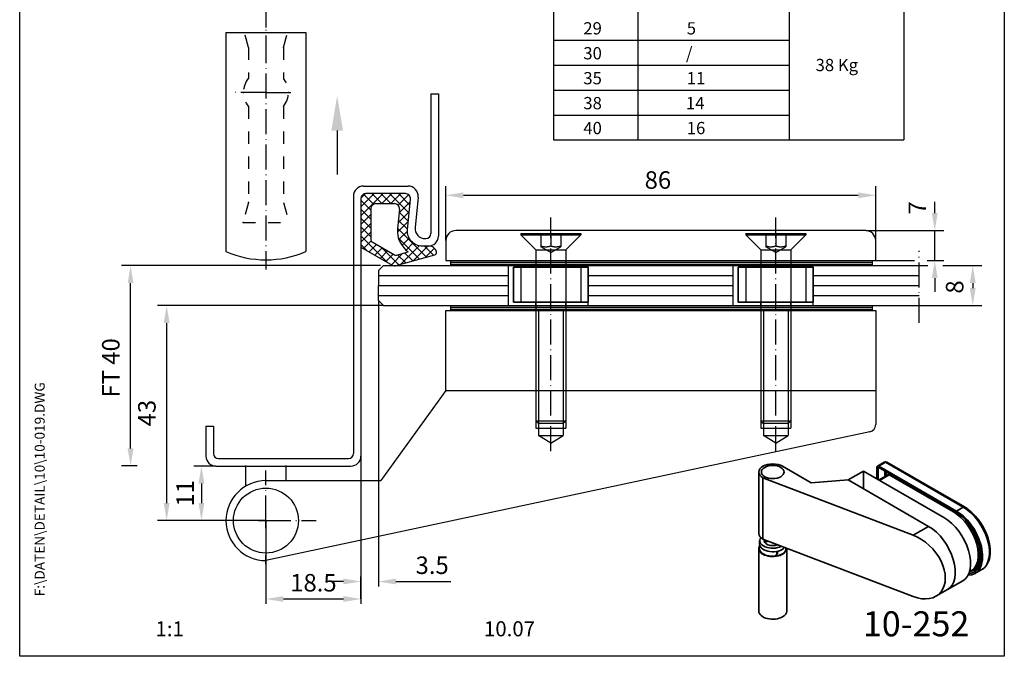
# Model space of a CAD drawing. Extents: x 0 to 197, y 0 to 285.
# Drawn here: x 0 to 197, y 0 to 127 of the extents above; entities that cross this region are included whole.
import ezdxf
from ezdxf.enums import TextEntityAlignment as Align

# ---------------------------------------------------------------- set-up
doc = ezdxf.new("R2010")
doc.units = 0
doc.header["$LTSCALE"] = 25
for name, pattern in [('AM_DIN_F_W050', [6.25, 4.75, -1.5]), ('MITTELLINIE-K', [0.28, 0.2, -0.04, 0, -0.04]), ('VERDECKT', [0.2, 0.1, -0.1])]:
    doc.linetypes.add(name, pattern=pattern)
doc.layers.get('0').update_dxf_attribs({"linetype": 'CONTINUOUS'})
doc.layers.get('DEFPOINTS').update_dxf_attribs({"linetype": 'CONTINUOUS'})
for name, color, linetype, lineweight in [('AM_4', 3, 'CONTINUOUS', 25), ('AM_HID', 7, 'AM_DIN_F_W050', 25), ('AM_VIS', 2, 'CONTINUOUS', 35)]:
    doc.layers.add(name, color=color, linetype=linetype, lineweight=lineweight)
for name, color, linetype in [('Detail-Rahmen', 7, 'CONTINUOUS'), ('Deutsch', 4, 'CONTINUOUS'), ('Dick', 2, 'CONTINUOUS'), ('Duenn', 7, 'CONTINUOUS'), ('Mittellinie-K', 7, 'MITTELLINIE-K'), ('Schriftfeld', 7, 'CONTINUOUS'), ('Verdeckt', 7, 'VERDECKT')]:
    doc.layers.add(name, color=color, linetype=linetype)
doc.styles.add('ISO8', font='iso8')
doc.dimstyles.new('DORMA', dxfattribs={"dimtxt": 3.5, "dimasz": 3.5, "dimexe": 1, "dimexo": 0, "dimgap": 1.5, "dimtad": 1, "dimdec": 8, "dimdsep": 46, "dimtxsty": 'ISO8', "dimcen": 0.1, "dimclrt": 256, "dimadec": 0, "dimazin": 0, "dimtfac": 1, "dimtdec": 8, "dimtofl": 0, "dimtmove": 0, "dimatfit": 3, "dimfxl": 0, "dimtolj": 1, "dimarcsym": 0})
doc.dimstyles.get("Standard").update_dxf_attribs({"dimtxt": 0.18, "dimasz": 0.18, "dimexe": 0.18, "dimexo": 0.0625, "dimgap": 0.09, "dimtad": 0, "dimtih": 1, "dimtoh": 1, "dimdec": 4, "dimzin": 0, "dimdsep": 46, "dimtxsty": 'Standard', "dimcen": 0.09, "dimadec": 0, "dimazin": 0, "dimtfac": 1, "dimtdec": 4, "dimtofl": 0, "dimtmove": 0, "dimatfit": 3, "dimfxl": 0, "dimtolj": 1, "dimtzin": 0, "dimarcsym": 0})

# ---------------------------------------------------------------- blocks, each defined once
blk = doc.blocks.new('*D7')
at = {"layer": 'DEFPOINTS', "color": 0}
for p in [(71.77, 71.06), (68.27, 14.96), (68.27, 11.46)]:
    blk.add_point(p, dxfattribs=at)
at = {"layer": 'Duenn', "color": 0, "lineweight": -2}
for p, q in [((71.77, 71.06), (71.77, 13.96)), ((68.27, 11.46), (68.27, 15.96)), ((64.77, 14.96), (61.27, 14.96)), ((75.27, 14.96), (86.27, 14.96))]:
    blk.add_line(p, q, dxfattribs=at)
at = {"layer": 'Duenn', "color": 0}
for points in [[(64.77, 15.54), (64.77, 14.38), (68.27, 14.96)], [(75.27, 15.54), (75.27, 14.38), (71.77, 14.96)]]:
    blk.add_solid(points, dxfattribs=at)
at = {"layer": 'Duenn', "insert": (82.52, 18.21), "char_height": 3.5, "attachment_point": 5, "style": 'ISO8'}
blk.add_mtext('\\A1;3.5', dxfattribs=at)
blk = doc.blocks.new('*D8')
at = {"layer": 'DEFPOINTS', "color": 0}
for p in [(68.27, 40.14), (49.27, 27.14), (68.27, 11.46)]:
    blk.add_point(p, dxfattribs=at)
at = {"layer": 'Duenn', "color": 0, "lineweight": -2}
for p, q in [((68.27, 40.14), (68.27, 10.46)), ((49.27, 27.14), (49.27, 10.46)), ((52.77, 11.46), (64.77, 11.46))]:
    blk.add_line(p, q, dxfattribs=at)
at = {"layer": 'Duenn', "color": 0}
for points in [[(52.77, 12.04), (52.77, 10.88), (49.27, 11.46)], [(64.77, 12.04), (64.77, 10.88), (68.27, 11.46)]]:
    blk.add_solid(points, dxfattribs=at)
at = {"layer": 'Duenn', "insert": (58.77, 14.71), "char_height": 3.5, "attachment_point": 5, "style": 'ISO8'}
blk.add_mtext('\\A1;18.5', dxfattribs=at)
blk = doc.blocks.new('*D9')
at = {"layer": 'DEFPOINTS', "color": 0}
for p in [(39.27, 38.04), (36.36, 27.14), (49.27, 27.14)]:
    blk.add_point(p, dxfattribs=at)
at = {"layer": 'Duenn', "color": 0, "lineweight": -2}
for p, q in [((39.27, 38.04), (34.86, 38.04)), ((36.36, 34.54), (36.36, 30.64)), ((49.27, 27.14), (34.86, 27.14))]:
    blk.add_line(p, q, dxfattribs=at)
at = {"layer": 'Duenn', "color": 0}
for points in [[(35.78, 34.54), (36.95, 34.54), (36.36, 38.04)], [(35.78, 30.64), (36.95, 30.64), (36.36, 27.14)]]:
    blk.add_solid(points, dxfattribs=at)
at = {"layer": 'Duenn', "color": 0, "insert": (33.11, 32.59), "char_height": 3.5, "attachment_point": 5, "rotation": 90, "style": 'ISO8'}
blk.add_mtext('\\A1;11', dxfattribs=at)
blk = doc.blocks.new('PFEIL')
at = {"color": 2, "linetype": 'ByBlock'}
blk.add_line((7, 0), (15.79, 0), dxfattribs=at)
blk.add_solid([(7, -1.17), (7, 1.17), (0, 0)], dxfattribs=at)
blk = doc.blocks.new('*X0')
at = {"color": 0}
for p, q in [((62.47, 68.8), (146.82, 68.8)), ((62.47, 68.4), (146.82, 68.4))]:
    blk.add_line(p, q, dxfattribs=at)
blk = doc.blocks.new('*X1')
at = {"color": 0}
for p, q in [((62.47, 58.8), (146.82, 58.8)), ((62.47, 58.4), (146.82, 58.4))]:
    blk.add_line(p, q, dxfattribs=at)
blk = doc.blocks.new('detail_r')
at = {"layer": 'Detail-Rahmen'}
blk.add_lwpolyline([(0, 0), (0, 285), (197, 285), (197, 0)], close=True, dxfattribs=at)
at = {"layer": 'Deutsch', "style": 'ISO8'}
blk.add_attdef('ZEICHNUNGSNAME', text='', height=5, dxfattribs=at).set_placement((98, 271), align=Align.CENTER)
at = {"layer": 'Schriftfeld', "style": 'ISO8'}
for tag, p in [('ARTIKEL-NR', (182, 265)), ('MASSSTAB', (30, 4)), ('DATUM', (98, 4))]:
    blk.add_attdef(tag, text='', height=3, dxfattribs=at).set_placement(p, align=Align.CENTER)
for tag, p in [('QUELLPFAD', (8, 12)), ('ZIELPFAD', (5, 12))]:
    blk.add_attdef(tag, p, '', height=2, rotation=90, dxfattribs=at)
blk.add_attdef('ZEICHNUNGSNUMMER', text='', height=5, dxfattribs=at).set_placement((190, 4), align=Align.RIGHT)

msp = doc.modelspace()

# ---------------------------------------------------------------- linework, layer by layer
at = {"color": 0, "linetype": 'ByBlock'}
for p, q in [((85.26896402, 83.13515099), (85.26896402, 93.99452577)), ((171.26896402, 83.13515099), (171.26896402, 93.99452577)), ((88.76896402, 92.19452577), (167.76896402, 92.19452577)), ((183.08577227, 88.63515099), (183.08577227, 90.86232022)), ((169.36896402, 85.13515099), (184.88577227, 85.13515099)), ((171.36896402, 79.13515099), (179.05659568, 79.13515099)), ((181.59672874, 79.13515099), (184.88577227, 79.13515099)), ((72.16896402, 78.13515099), (20.38148123, 78.13515099)), ((180.03250363, 78.13515099), (181.70215471, 78.13515099)), ((184.71751823, 78.13515099), (192.48436045, 78.13515099)), ((183.08577227, 75.63515099), (183.08577227, 72.87301396)), ((22.18148123, 41.57713426), (22.18148123, 74.63515099)), ((190.68436045, 74.63515099), (190.68436045, 73.63515099)), ((72.66896402, 70.13515099), (27.60300874, 70.13515099)), ((180.03250363, 70.13515099), (192.48436045, 70.13515099)), ((29.40300874, 66.63515099), (29.40300874, 30.63515099)), ((23.49534316, 38.07713426), (20.38148123, 38.07713426)), ((35.91189726, 27.13515099), (27.60300874, 27.13515099)), ((41.16896402, 27.13515099), (34.0456453, 27.13515099))]:
    msp.add_line(p, q, dxfattribs=at)
at = {"color": 0}
for p, q in [((68.26896402, 88.09752158), (72.70659343, 92.53515099)), ((68.26896402, 89.86528854), (70.93882648, 92.53515099)), ((70.26896402, 89.19186459), (68.26896402, 91.19186459)), ((68.27430848, 91.63839994), (69.16571507, 92.52980654)), ((70.80670147, 90.4218941), (68.80670147, 92.4218941)), ((72.46121153, 90.53515099), (70.46121153, 92.53515099)), ((74.22897848, 90.53515099), (72.22897848, 92.53515099)), ((72.47436038, 90.53515099), (74.47436038, 92.53515099)), ((77.89746675, 88.63442967), (73.99674543, 92.53515099)), ((74.24212734, 90.53515099), (76.24212734, 92.53515099)), ((75.69660542, 90.22186212), (77.79215376, 92.31741046)), ((78.05118562, 90.24847776), (75.76451239, 92.53515099)), ((75.88962504, 88.64711479), (78.11015379, 90.86764354)), ((78.03916621, 92.02826412), (77.66231414, 92.40511619)), ((70.26896402, 87.42409764), (68.26896402, 89.42409764)), ((75.70354431, 86.6932671), (77.92407306, 88.91379585)), ((77.74374789, 87.02038159), (75.90939805, 88.85473142)), ((68.26896402, 86.32975463), (70.26896402, 88.32975463)), ((70.26896402, 85.65633069), (68.26896402, 87.65633069)), ((75.57397876, 84.79593461), (77.73799232, 86.95994817)), ((77.59002902, 85.4063335), (75.75567919, 87.24068333)), ((68.26896402, 84.56198768), (70.26896402, 86.56198768)), ((70.26896402, 83.88856373), (68.26896402, 85.88856373)), ((68.26896402, 82.79422072), (70.26896402, 84.79422072)), ((81.39867917, 79.8299164), (75.60196032, 85.62663525)), ((75.8700759, 83.32426479), (77.56827984, 85.02246873)), ((73.61895864, 78.77080216), (68.26896402, 84.12079678)), ((68.78928986, 81.54677961), (70.31832955, 83.0758193)), ((80.01341762, 79.44741099), (75.74562532, 83.71520329)), ((76.4759359, 82.16235784), (77.9266962, 83.61311813)), ((69.46169864, 81.16029521), (68.26896402, 82.35302983)), ((69.91184126, 80.90156406), (71.37670429, 82.36642709)), ((71.03439267, 80.25634851), (72.4992557, 81.72121154)), ((72.15694408, 79.61113297), (73.6218071, 81.075996)), ((75.85763297, 78.29989479), (72.35124082, 81.80628693)), ((76.26015247, 78.4110405), (79.94889351, 82.09978155)), ((77.3174834, 81.23613839), (78.73884002, 82.657495)), ((78.7022413, 79.08536238), (81.65202991, 82.03515099)), ((82.78394072, 80.2124218), (80.96121153, 82.03515099)), ((81.14433013, 79.75968426), (82.99377096, 81.60912509)), ((73.27949548, 78.96591742), (74.74435851, 80.43078045)), ((74.40204689, 78.32070187), (76.68436614, 80.60302113)), ((77.24289452, 78.68240019), (75.61700008, 80.30829463)), ((78.62815607, 79.06490559), (77.00226163, 80.69080003)), ((71.76896402, 76.13515099), (97.76896402, 76.13515099)), ((113.76896402, 76.13515099), (142.76896402, 76.13515099)), ((158.76896402, 76.13515099), (179.93250363, 76.13515099)), ((71.76896402, 74.13515099), (97.76896402, 74.13515099)), ((113.76896402, 74.13515099), (142.76896402, 74.13515099)), ((158.76896402, 74.13515099), (179.93250363, 74.13515099)), ((71.76896402, 72.13515099), (97.76896402, 72.13515099)), ((113.76896402, 72.13515099), (142.76896402, 72.13515099)), ((158.76896402, 72.13515099), (179.93250363, 72.13515099))]:
    msp.add_line(p, q, dxfattribs=at)
at = {"color": 0, "linetype": 'ByBlock'}
for points in [[(88.76896402, 92.77785911), (88.76896402, 91.61119244), (85.26896402, 92.19452577)], [(167.76896402, 92.77785911), (167.76896402, 91.61119244), (171.26896402, 92.19452577)], [(182.50243893, 88.63515099), (183.6691056, 88.63515099), (183.08577227, 85.13515099)], [(182.50243893, 75.63515099), (183.6691056, 75.63515099), (183.08577227, 79.13515099)], [(21.5981479, 74.63515099), (22.76481457, 74.63515099), (22.18148123, 78.13515099)], [(190.10102712, 74.63515099), (191.26769378, 74.63515099), (190.68436045, 78.13515099)], [(190.10102712, 73.63515099), (191.26769378, 73.63515099), (190.68436045, 70.13515099)], [(28.8196754, 66.63515099), (29.98634207, 66.63515099), (29.40300874, 70.13515099)], [(21.5981479, 41.57713426), (22.76481457, 41.57713426), (22.18148123, 38.07713426)], [(28.8196754, 30.63515099), (29.98634207, 30.63515099), (29.40300874, 27.13515099)]]:
    msp.add_solid(points, dxfattribs=at)
at = {"layer": 'AM_4'}
for p, q in [((103.26896402, 69.13515099), (103.26896402, 45.63515099)), ((103.26896402, 69.13515099), (103.26896402, 45.63515099)), ((109.26896402, 69.13515099), (109.26896402, 45.63515099)), ((109.26896402, 69.13515099), (109.26896402, 45.63515099)), ((148.26896402, 69.13515099), (148.26896402, 45.63515099)), ((148.26896402, 69.13515099), (148.26896402, 45.63515099)), ((154.26896402, 69.13515099), (154.26896402, 45.63515099)), ((154.26896402, 69.13515099), (154.26896402, 45.63515099)), ((103.26896402, 45.63515099), (109.26896402, 45.63515099)), ((103.26896402, 45.63515099), (109.26896402, 45.63515099)), ((148.26896402, 45.63515099), (154.26896402, 45.63515099)), ((148.26896402, 45.63515099), (154.26896402, 45.63515099))]:
    msp.add_line(p, q, dxfattribs=at)
at = {"layer": 'AM_HID'}
for p, q in [((100.26896402, 84.58515099), (100.26896402, 84.28515099)), ((100.26896402, 84.58515099), (112.26896402, 84.58515099)), ((100.26896402, 84.58515099), (100.26896402, 84.28515099)), ((100.26896402, 84.58515099), (112.26896402, 84.58515099)), ((103.26896402, 81.28515099), (100.26896402, 84.28515099)), ((100.26896402, 84.28515099), (112.26896402, 84.28515099)), ((103.26896402, 81.28515099), (100.26896402, 84.28515099)), ((100.26896402, 84.28515099), (112.26896402, 84.28515099)), ((104.26896402, 84.58515099), (104.26896402, 82.08515099)), ((104.26896402, 84.58515099), (104.26896402, 81.90617241)), ((106.26896402, 84.58515099), (106.26896402, 82.08515099)), ((106.26896402, 84.58515099), (106.26896402, 82.08515099)), ((108.26896402, 84.58515099), (108.26896402, 82.08515099)), ((108.26896402, 84.58515099), (108.26896402, 82.08515099)), ((109.26896402, 81.28515099), (112.26896402, 84.28515099)), ((109.26896402, 81.28515099), (112.26896402, 84.28515099)), ((112.26896402, 84.58515099), (112.26896402, 84.28515099)), ((112.26896402, 84.58515099), (112.26896402, 84.28515099)), ((145.26896402, 84.58515099), (145.26896402, 84.28515099)), ((145.26896402, 84.58515099), (157.26896402, 84.58515099)), ((145.26896402, 84.58515099), (145.26896402, 84.28515099)), ((145.26896402, 84.58515099), (157.26896402, 84.58515099)), ((148.26896402, 81.28515099), (145.26896402, 84.28515099)), ((145.26896402, 84.28515099), (157.26896402, 84.28515099)), ((148.26896402, 81.28515099), (145.26896402, 84.28515099)), ((145.26896402, 84.28515099), (157.26896402, 84.28515099)), ((149.26896402, 84.58515099), (149.26896402, 82.08515099)), ((149.26896402, 84.58515099), (149.26896402, 81.90617241)), ((151.26896402, 84.58515099), (151.26896402, 82.08515099)), ((151.26896402, 84.58515099), (151.26896402, 82.08515099)), ((153.26896402, 84.58515099), (153.26896402, 82.08515099)), ((153.26896402, 84.58515099), (153.26896402, 82.08515099)), ((154.26896402, 81.28515099), (157.26896402, 84.28515099)), ((154.26896402, 81.28515099), (157.26896402, 84.28515099)), ((157.26896402, 84.58515099), (157.26896402, 84.28515099)), ((157.26896402, 84.58515099), (157.26896402, 84.28515099)), ((103.26896402, 81.28515099), (103.26896402, 78.33515099)), ((103.26896402, 81.28515099), (109.26896402, 81.28515099)), ((103.26896402, 81.28515099), (103.26896402, 78.13515099)), ((103.26896402, 81.28515099), (109.26896402, 81.28515099)), ((106.26896402, 80.75147187), (104.26896402, 81.90617241)), ((106.26896402, 80.75147187), (104.26896402, 81.90617241)), ((106.26896402, 80.75147187), (108.26896402, 81.90617241)), ((106.26896402, 80.75147187), (108.26896402, 81.90617241)), ((108.26896402, 82.08515099), (108.26896402, 81.90617241)), ((108.26896402, 82.08515099), (108.26896402, 81.90617241)), ((109.26896402, 81.28515099), (109.26896402, 78.33515099)), ((109.26896402, 81.28515099), (109.26896402, 78.13515099)), ((148.26896402, 81.28515099), (148.26896402, 78.33515099)), ((148.26896402, 81.28515099), (154.26896402, 81.28515099)), ((148.26896402, 81.28515099), (148.26896402, 78.13515099)), ((148.26896402, 81.28515099), (154.26896402, 81.28515099)), ((151.26896402, 80.75147187), (149.26896402, 81.90617241)), ((151.26896402, 80.75147187), (149.26896402, 81.90617241)), ((151.26896402, 80.75147187), (153.26896402, 81.90617241)), ((151.26896402, 80.75147187), (153.26896402, 81.90617241)), ((153.26896402, 82.08515099), (153.26896402, 81.90617241)), ((153.26896402, 82.08515099), (153.26896402, 81.90617241)), ((154.26896402, 81.28515099), (154.26896402, 78.33515099)), ((154.26896402, 81.28515099), (154.26896402, 78.13515099)), ((100.26896402, 77.83515099), (100.26896402, 70.83515099)), ((100.26896402, 77.83515099), (100.26896402, 70.83515099)), ((103.26896402, 77.83515099), (103.26896402, 70.83515099)), ((103.26896402, 77.83515099), (103.26896402, 70.83515099)), ((109.26896402, 77.83515099), (109.26896402, 70.83515099)), ((109.26896402, 77.83515099), (109.26896402, 70.83515099)), ((112.26896402, 77.83515099), (112.26896402, 70.83515099)), ((112.26896402, 77.83515099), (112.26896402, 70.83515099)), ((145.26896402, 77.83515099), (145.26896402, 70.83515099)), ((145.26896402, 77.83515099), (145.26896402, 70.83515099)), ((148.26896402, 77.83515099), (148.26896402, 70.83515099)), ((148.26896402, 77.83515099), (148.26896402, 70.83515099)), ((154.26896402, 77.83515099), (154.26896402, 70.83515099)), ((154.26896402, 77.83515099), (154.26896402, 70.83515099)), ((157.26896402, 77.83515099), (157.26896402, 70.83515099)), ((157.26896402, 77.83515099), (157.26896402, 70.83515099)), ((103.26896402, 70.13515099), (103.26896402, 47.08515099)), ((103.8102299, 69.13515099), (103.8102299, 44.13515099)), ((103.8102299, 69.13515099), (103.8102299, 44.13515099)), ((108.72769814, 69.13515099), (108.72769814, 44.13515099)), ((108.72769814, 69.13515099), (108.72769814, 44.13515099)), ((109.26896402, 70.13515099), (109.26896402, 47.08515099)), ((148.26896402, 70.13515099), (148.26896402, 47.08515099)), ((148.8102299, 69.13515099), (148.8102299, 44.13515099)), ((148.8102299, 69.13515099), (148.8102299, 44.13515099)), ((153.72769814, 69.13515099), (153.72769814, 44.13515099)), ((153.72769814, 69.13515099), (153.72769814, 44.13515099)), ((154.26896402, 70.13515099), (154.26896402, 47.08515099)), ((103.76896402, 46.58515099), (103.26896402, 47.08515099)), ((103.26896402, 47.08515099), (109.26896402, 47.08515099)), ((103.76896402, 46.58515099), (103.26896402, 47.08515099)), ((103.26896402, 47.08515099), (109.26896402, 47.08515099)), ((108.76896402, 46.58515099), (103.76896402, 46.58515099)), ((108.76896402, 46.58515099), (103.76896402, 46.58515099)), ((108.76896402, 46.58515099), (109.26896402, 47.08515099)), ((108.76896402, 46.58515099), (109.26896402, 47.08515099)), ((148.76896402, 46.58515099), (148.26896402, 47.08515099)), ((148.26896402, 47.08515099), (154.26896402, 47.08515099)), ((148.76896402, 46.58515099), (148.26896402, 47.08515099)), ((148.26896402, 47.08515099), (154.26896402, 47.08515099)), ((153.76896402, 46.58515099), (148.76896402, 46.58515099)), ((153.76896402, 46.58515099), (148.76896402, 46.58515099)), ((153.76896402, 46.58515099), (154.26896402, 47.08515099)), ((153.76896402, 46.58515099), (154.26896402, 47.08515099)), ((106.26896402, 42.65779449), (103.8102299, 44.13515099)), ((103.8102299, 44.13515099), (108.72769814, 44.13515099)), ((106.26896402, 42.65779449), (103.8102299, 44.13515099)), ((103.8102299, 44.13515099), (108.72769814, 44.13515099)), ((106.26896402, 42.65779449), (108.72769814, 44.13515099)), ((106.26896402, 42.65779449), (108.72769814, 44.13515099)), ((151.26896402, 42.65779449), (148.8102299, 44.13515099)), ((148.8102299, 44.13515099), (153.72769814, 44.13515099)), ((151.26896402, 42.65779449), (148.8102299, 44.13515099)), ((148.8102299, 44.13515099), (153.72769814, 44.13515099)), ((151.26896402, 42.65779449), (153.72769814, 44.13515099)), ((151.26896402, 42.65779449), (153.72769814, 44.13515099))]:
    msp.add_line(p, q, dxfattribs=at)
for points in [[(104.26896402, 82.08515099), (105.26896402, 81.75199042), (106.26896402, 82.08515099)], [(104.26896402, 82.08515099), (105.26896402, 81.75199042), (106.26896402, 82.08515099)], [(106.26896402, 82.08515099), (107.26896402, 81.75199042), (108.26896402, 82.08515099)], [(106.26896402, 82.08515099), (107.26896402, 81.75199042), (108.26896402, 82.08515099)], [(149.26896402, 82.08515099), (150.26896402, 81.75199042), (151.26896402, 82.08515099)], [(149.26896402, 82.08515099), (150.26896402, 81.75199042), (151.26896402, 82.08515099)], [(151.26896402, 82.08515099), (152.26896402, 81.75199042), (153.26896402, 82.08515099)], [(151.26896402, 82.08515099), (152.26896402, 81.75199042), (153.26896402, 82.08515099)]]:
    msp.add_rational_spline(points, [1, 1.15455095302, 1], degree=2, dxfattribs=at)
at = {"layer": 'AM_VIS'}
for p, q in [((98.76896402, 77.83515099), (98.76896402, 70.83515099)), ((98.76896402, 77.83515099), (113.76896402, 77.83515099)), ((98.76896402, 77.83515099), (98.76896402, 70.83515099)), ((98.76896402, 77.83515099), (113.76896402, 77.83515099)), ((103.26896402, 78.13515099), (103.26896402, 77.83515099)), ((109.26896402, 78.13515099), (109.26896402, 77.83515099)), ((113.76896402, 77.83515099), (113.76896402, 70.83515099)), ((113.76896402, 77.83515099), (113.76896402, 70.83515099)), ((143.76896402, 77.83515099), (143.76896402, 70.83515099)), ((143.76896402, 77.83515099), (158.76896402, 77.83515099)), ((143.76896402, 77.83515099), (143.76896402, 70.83515099)), ((143.76896402, 77.83515099), (158.76896402, 77.83515099)), ((148.26896402, 78.13515099), (148.26896402, 77.83515099)), ((154.26896402, 78.13515099), (154.26896402, 77.83515099)), ((158.76896402, 77.83515099), (158.76896402, 70.83515099)), ((158.76896402, 77.83515099), (158.76896402, 70.83515099)), ((113.76896402, 70.83515099), (98.76896402, 70.83515099)), ((113.76896402, 70.83515099), (98.76896402, 70.83515099)), ((103.26896402, 70.83515099), (103.26896402, 70.33515099)), ((103.26896402, 70.83515099), (103.26896402, 70.13515099)), ((109.26896402, 70.83515099), (109.26896402, 70.33515099)), ((109.26896402, 70.83515099), (109.26896402, 70.13515099)), ((158.76896402, 70.83515099), (143.76896402, 70.83515099)), ((158.76896402, 70.83515099), (143.76896402, 70.83515099)), ((148.26896402, 70.83515099), (148.26896402, 70.33515099)), ((148.26896402, 70.83515099), (148.26896402, 70.13515099)), ((154.26896402, 70.83515099), (154.26896402, 70.33515099)), ((154.26896402, 70.83515099), (154.26896402, 70.13515099)), ((152.65408244, 37.99419722), (158.34629202, 34.70779848)), ((152.65408244, 37.99419722), (158.34629202, 34.70779848)), ((171.50958983, 35.50621549), (171.50958983, 37.80669461)), ((171.50958983, 35.50621549), (171.50958983, 37.80669461)), ((172.97950145, 38.83290555), (171.61832089, 38.04702759)), ((172.97950145, 38.83290555), (171.61832089, 38.04702759)), ((171.7570772, 35.36332859), (171.7570772, 37.80669461)), ((171.7570772, 37.80669461), (187.41065357, 28.76909808)), ((171.7570772, 35.36332859), (171.7570772, 37.80669461)), ((171.7570772, 37.80669461), (187.41065357, 28.76909808)), ((171.88082089, 38.02102496), (173.24200145, 38.80690292)), ((171.88082089, 38.02102496), (173.24200145, 38.80690292)), ((171.88082089, 38.02102496), (187.41065357, 29.05487188)), ((171.88082089, 38.02102496), (187.41065357, 29.05487188)), ((173.24200145, 38.80690292), (188.77183413, 29.84074984)), ((173.24200145, 38.80690292), (188.77183413, 29.84074984)), ((173.50450145, 38.83290555), (189.03433413, 29.86675247)), ((173.50450145, 38.83290555), (189.03433413, 29.86675247)), ((147.87418345, 24.56282846), (147.87418345, 36.851102)), ((147.87418345, 24.56282846), (147.87418345, 36.851102)), ((148.69428445, 23.41973325), (148.69428445, 35.7080068)), ((178.79177953, 24.22164953), (148.69428445, 35.7080068)), ((148.69428445, 23.41973325), (148.69428445, 35.7080068)), ((178.79177953, 24.22164953), (148.69428445, 35.7080068)), ((168.8367262, 37.04939403), (165.77091323, 35.27934609)), ((168.8367262, 37.04939403), (184.92340547, 27.76174542)), ((168.8367262, 33.50929814), (168.8367262, 37.04939403)), ((174.04633541, 36.48499077), (171.93031837, 35.26330776)), ((174.04633541, 36.48499077), (171.93031837, 35.26330776)), ((172.05406205, 35.19186431), (173.95971483, 36.29209345)), ((172.05406205, 35.19186431), (173.95971483, 36.29209345)), ((173.11825776, 37.02081665), (173.11825776, 35.94916489)), ((173.11825776, 37.02081665), (173.11825776, 35.94916489)), ((173.36574513, 36.09205179), (173.36574513, 36.87792975)), ((173.36574513, 36.09205179), (173.36574513, 36.87792975)), ((173.95971483, 36.29209345), (174.1700791, 36.41354732)), ((173.95971483, 36.29209345), (174.1700791, 36.41354732)), ((173.95971483, 36.29209345), (186.82905825, 28.86197457)), ((173.95971483, 36.29209345), (186.82905825, 28.86197457)), ((158.34629202, 34.70779848), (165.77091323, 35.27934609)), ((158.34629202, 34.70779848), (165.77091323, 35.27934609)), ((165.77091323, 35.27934609), (181.8575925, 25.99169748)), ((165.77091323, 35.27934609), (181.8575925, 25.99169748)), ((188.77183413, 29.84074984), (187.41065357, 29.05487188)), ((188.77183413, 29.84074984), (187.41065357, 29.05487188)), ((187.03942251, 28.98342843), (186.82905825, 28.86197457)), ((187.03942251, 28.98342843), (186.82905825, 28.86197457)), ((181.8575925, 25.99169748), (178.79177953, 24.22164953)), ((181.8575925, 25.99169748), (178.79177953, 24.22164953)), ((148.04918345, 23.13395944), (148.04918345, 22.41952494)), ((148.04918345, 23.13395944), (148.04918345, 22.41952494)), ((178.79177953, 11.93337599), (148.69428445, 23.41973325)), ((178.79177953, 11.93337599), (148.69428445, 23.41973325)), ((147.87418345, 9.0366512), (147.87418345, 21.56220353)), ((147.87418345, 9.0366512), (147.87418345, 21.56220353)), ((151.50538743, 20.42131242), (151.50538743, 20.98196625)), ((151.50538743, 20.42131242), (151.50538743, 20.98196625)), ((151.58833926, 20.46920468), (151.50538743, 20.42131242)), ((151.58833926, 20.46920468), (151.50538743, 20.42131242)), ((151.58833926, 20.9988509), (151.58833926, 20.46920468)), ((151.58833926, 20.9988509), (151.58833926, 20.46920468)), ((153.23779905, 21.18477796), (153.23779905, 21.08230768)), ((153.23779905, 21.18477796), (153.23779905, 21.08230768)), ((153.47418345, 9.0366512), (153.47418345, 21.56220353)), ((153.47418345, 9.0366512), (153.47418345, 21.56220353)), ((190.74978678, 17.1843415), (191.92515981, 17.86294344)), ((190.74978678, 17.1843415), (191.92515981, 17.86294344)), ((190.32905825, 17.08432067), (190.62604309, 17.25578495)), ((190.32905825, 17.08432067), (190.62604309, 17.25578495)), ((192.49058413, 17.32699258), (191.12940357, 16.54111462)), ((192.49058413, 17.32699258), (191.12940357, 16.54111462)), ((188.68590547, 15.10076749), (185.6200925, 13.33071954)), ((185.6200925, 13.33071954), (183.32213667, 12.00399413)), ((185.6200925, 13.33071954), (183.32213667, 12.00399413))]:
    msp.add_line(p, q, dxfattribs=at)
for centre, radius, start, end in [((173.24200145, 38.37824222), 0.525, 60, 120), ((173.24200145, 38.37824222), 0.525, 60, 120), ((152.13107381, 19.58585695), 1.04377645, 126.8301456478, 154.5205094542), ((152.13107381, 19.58585695), 1.04377645, 126.8301456478, 154.5205094542), ((152.19512491, 19.66042605), 1.01109431, 126.8790401607, 157.7444528244), ((152.19512491, 19.66042605), 1.01109431, 126.8790401607, 157.7444528244)]:
    msp.add_arc(centre, radius, start, end, dxfattribs=at)
for centre, major_axis, ratio, start_param, end_param in [((150.67418345, 36.851102), (2.8, 0), 0.5773502692, 0.7853981634, 3.926990812), ((150.67418345, 36.851102), (2.8, 0), 0.5773502692, 0.7853981634, 3.926990812), ((150.67418345, 36.851102), (2.275, 0), 0.5773502692, 5.4977871438, 11.780972451), ((150.67418345, 36.851102), (2.275, 0), 0.5773502692, 5.4977871438, 11.780972451), ((171.88082089, 37.59236426), (-0.2625, 0.45466334), 0.5773502692, 5.4977871438, 7.0685834706), ((171.88082089, 37.59236426), (-0.2625, 0.45466334), 0.5773502692, 5.4977871438, 7.0685834706), ((173.24200145, 38.37824222), (-0.2625, 0.45466334), 0.5773502692, 5.4977871438, 6.2831853072), ((173.24200145, 38.37824222), (-0.2625, 0.45466334), 0.5773502692, 5.4977871438, 6.2831853072), ((173.24200145, 38.37824222), (0.2625, 0.45466334), 0.5773502692, 0, 0.7853981634), ((173.24200145, 38.37824222), (0.2625, 0.45466334), 0.5773502692, 0, 0.7853981634), ((188.77183413, 29.41208914), (0.2625, 0.45466334), 0.5773502692, 0, 0.7853981634), ((188.77183413, 29.41208914), (0.2625, 0.45466334), 0.5773502692, 0, 0.7853981634), ((188.77183413, 23.76805652), (-3.71875, 6.44106394), 0.5773502692, 3.1415926536, 5.4977871438), ((188.77183413, 23.76805652), (-3.71875, 6.44106394), 0.5773502692, 3.1415926536, 5.4977871438), ((184.92340547, 21.61760865), (-3.7625, 6.51684116), 0.5773502692, 3.1415926536, 5.4977871438), ((186.82905825, 23.1464985), (-3.5, 6.06217783), 0.5773502692, 3.0590772847, 5.4977871438), ((186.82905825, 23.1464985), (-3.5, 6.06217783), 0.5773502692, 3.0590772847, 5.4977871438), ((187.41065357, 22.98217856), (-3.71875, 6.44106394), 0.5773502692, 2.811309852, 5.4977871438), ((187.41065357, 22.98217856), (-3.71875, 6.44106394), 0.5773502692, 2.811309852, 5.4977871438), ((187.41065357, 22.98217856), (-3.54375, 6.13795505), 0.5773502692, 2.8713585427, 5.4977871438), ((187.41065357, 22.98217856), (-3.54375, 6.13795505), 0.5773502692, 2.8713585427, 5.4977871438), ((187.12604309, 23.31796278), (-3.5, 6.06217783), 0.5773502692, 3.1415926536, 5.1791230797), ((187.12604309, 23.31796278), (-3.5, 6.06217783), 0.5773502692, 3.1415926536, 5.1791230797), ((181.8575925, 19.84756071), (-3.7625, 6.51684116), 0.5773502692, 3.1415926536, 5.4977871438), ((181.8575925, 19.84756071), (-3.7625, 6.51684116), 0.5773502692, 3.1415926536, 5.4977871438), ((187.24978678, 23.24651933), (-3.5, 6.06217783), 0.5773502692, 2.9502550537, 5.017739711), ((187.24978678, 23.24651933), (-3.5, 6.06217783), 0.5773502692, 2.9502550537, 5.017739711), ((150.67418345, 23.13395944), (2.625, 0), 0.5773502692, 2.7318897686, 5.4375161554), ((150.67418345, 23.13395944), (2.625, 0), 0.5773502692, 2.7318897686, 5.4375161554), ((150.67418345, 24.56282846), (2.8, 0), 0.5773502692, 3.1415926536, 3.926990812), ((150.67418345, 24.56282846), (2.8, 0), 0.5773502692, 3.1415926536, 3.926990812), ((178.79177953, 18.07751276), (5.1554573, -5.61540113), 0.6774019654, 5.3480597897, 8.4896524433), ((178.79177953, 18.07751276), (5.1554573, -5.61540113), 0.6774019654, 5.3480597897, 8.4896524433), ((150.67418345, 21.56220353), (2.8, 0), 0.5773502692, 2.7525169904, 6.3039513229), ((150.67418345, 21.56220353), (2.8, 0), 0.5773502692, 2.7525169904, 6.3039513229), ((150.67418345, 21.56220353), (2.695, 0), 0.5773502692, 2.813725651, 6.3311430603), ((150.67418345, 21.56220353), (2.695, 0), 0.5773502692, 2.813725651, 6.3311430603), ((150.67418345, 22.41952494), (2.625, 0), 0.5773502692, 3.1415926536, 5.8341541376), ((150.67418345, 22.41952494), (2.625, 0), 0.5773502692, 3.1415926536, 5.8341541376), ((150.67418345, 23.13395944), (1.7325, 0), 0.5773502692, 2.9601431712, 5.2964726794), ((150.67418345, 23.13395944), (1.7325, 0), 0.5773502692, 2.9601431712, 5.2964726794), ((150.67418345, 22.70529874), (1.7675, 0), 0.5773502692, 2.5911745901, 2.8819807996), ((150.67418345, 22.70529874), (1.7675, 0), 0.5773502692, 2.5911745901, 2.8819807996), ((150.67418345, 21.56220353), (2.8, 0), 0.5773502692, 1.9526645277, 2.2084238275), ((150.67418345, 21.56220353), (2.8, 0), 0.5773502692, 1.9526645277, 2.2084238275), ((150.67418345, 21.56220353), (2.695, 0), 0.5773502692, 1.9254727903, 2.2217684135), ((150.67418345, 21.56220353), (2.695, 0), 0.5773502692, 1.9254727903, 2.2217684135), ((150.67418345, 22.41952494), (2.0125, 0), 0.5773502692, 2.3809790687, 2.5132300078), ((150.67418345, 22.41952494), (2.0125, 0), 0.5773502692, 2.3809790687, 2.5132300078), ((150.67418345, 17.38681247), (1.74684655, -8.46112849), 0.2425452647, 2.1320638882, 2.1501553228), ((150.67418345, 17.38681247), (1.74684655, -8.46112849), 0.2425452647, 2.1320638882, 2.1501553228), ((150.67418345, 17.38681247), (1.81490551, -8.79078284), 0.2425452647, 2.1100329673, 2.1168862889), ((150.67418345, 17.38681247), (1.81490551, -8.79078284), 0.2425452647, 2.1100329673, 2.1168862889), ((150.67418345, 16.972054), (2.27162599, 7.1819621), 0.2019062288, 5.4015102046, 5.4860590186), ((150.67418345, 16.972054), (2.27162599, 7.1819621), 0.2019062288, 5.4015102046, 5.4860590186), ((188.77183413, 23.76805652), (-3.54375, 6.13795505), 0.5773502692, 2.8053643054, 2.9483382843), ((188.77183413, 23.76805652), (-3.54375, 6.13795505), 0.5773502692, 2.8053643054, 2.9483382843), ((188.89557781, 23.83949997), (-3.45625, 5.9864006), 0.5773502692, 2.8875511764, 2.9858176234), ((188.89557781, 23.83949997), (-3.45625, 5.9864006), 0.5773502692, 2.8875511764, 2.9858176234), ((150.67418345, 9.0366512), (2.8, 0), 0.5773502692, 3.1415926536, 5.4977871438), ((150.67418345, 9.0366512), (2.8, 0), 0.5773502692, 3.1415926536, 5.4977871438), ((150.67418345, 9.0366512), (2.8, 0), 0.5773502692, 5.4977871438, 6.2831853072), ((150.67418345, 9.0366512), (2.8, 0), 0.5773502692, 5.4977871438, 6.2831853072)]:
    msp.add_ellipse(centre, major_axis=major_axis, ratio=ratio, start_param=start_param, end_param=end_param, dxfattribs=at)
msp.add_open_spline([(189.03433413, 29.86675247), (189.6186282, 29.52941013), (190.19222524, 29.08590631), (191.26799738, 28.03671112), (191.77012262, 27.43154907), (192.65571149, 26.12219119), (193.03951364, 25.41869694), (193.65356347, 23.97914702), (193.88364906, 23.24336232), (194.16481729, 21.80578712), (194.2151179, 21.10436525), (194.11858806, 19.80456983), (193.97200867, 19.20516462), (193.48427537, 18.20160649), (193.15214074, 17.78835603), (192.65919832, 17.43033162), (192.57618844, 17.37641625), (192.49058413, 17.32699258)], degree=3, knots=[4.7123889804, 4.7123889804, 4.7123889804, 4.7123889804, 5.0442720694, 5.0442720694, 5.375084402, 5.375084402, 5.7043678896, 5.7043678896, 6.0338905383, 6.0338905383, 6.3652292995, 6.3652292995, 6.6962044831, 6.6962044831, 7.0080679057, 7.0080679057, 7.0685834706, 7.0685834706, 7.0685834706, 7.0685834706], dxfattribs=at)
msp.add_open_spline([(189.03433413, 29.86675247), (189.6186282, 29.52941013), (190.19222524, 29.08590631), (191.26799738, 28.03671112), (191.77012262, 27.43154907), (192.65571149, 26.12219119), (193.03951364, 25.41869694), (193.65356347, 23.97914702), (193.88364906, 23.24336232), (194.16481729, 21.80578712), (194.2151179, 21.10436525), (194.11858806, 19.80456983), (193.97200867, 19.20516462), (193.48427537, 18.20160649), (193.15214074, 17.78835603), (192.65919832, 17.43033162), (192.57618844, 17.37641625), (192.49058413, 17.32699258)], degree=3, knots=[4.7123889804, 4.7123889804, 4.7123889804, 4.7123889804, 5.0442720694, 5.0442720694, 5.375084402, 5.375084402, 5.7043678896, 5.7043678896, 6.0338905383, 6.0338905383, 6.3652292995, 6.3652292995, 6.6962044831, 6.6962044831, 7.0080679057, 7.0080679057, 7.0685834706, 7.0685834706, 7.0685834706, 7.0685834706], dxfattribs=at)
at = {"layer": 'DEFPOINTS', "color": 0, "linetype": 'ByBlock'}
for p in [(49.26896402, 125.43705477), (57.26896402, 124.78831046), (171.26896402, 92.19452577), (169.26896402, 85.13515099), (53.80175243, 79.80873579), (85.26896402, 79.13515099), (171.26896402, 79.13515099), (171.26896402, 79.13515099), (183.08577227, 79.13515099), (22.18148123, 78.13515099), (73.26896402, 78.13515099), (179.93250363, 78.13515099), (72.76896402, 70.13515099), (179.93250363, 70.13515099), (190.68436045, 70.13515099), (171.26896402, 68.13515099), (171.26896402, 68.13515099), (171.26896402, 68.13515099), (171.26896402, 68.13515099), (171.26896402, 68.13515099), (29.40300874, 27.13515099), (34.0456453, 27.13515099), (36.01189726, 27.13515099), (41.26896402, 27.13515099), (41.26896402, 27.13515099), (44.21896402, 27.13515099), (44.26896402, 27.13515099), (49.26896402, 27.13515099), (54.26896402, 27.13515099), (54.31896402, 27.13515099), (49.26896402, 13.51481023)]:
    msp.add_point(p, dxfattribs=at)
at = {"layer": 'Dick'}
for p, q in [((41.26896402, 124.78831046), (41.26896402, 80.95800768)), ((41.26896402, 124.78831046), (57.26896402, 124.78831046)), ((57.26896402, 124.78831046), (57.26896402, 80.95800768)), ((82.26896402, 112.50644711), (82.26896402, 84.53515099)), ((82.26896402, 112.50644711), (83.76896402, 112.50644711)), ((83.76896402, 112.50644711), (83.76896402, 84.03515099)), ((68.76896402, 94.03515099), (77.71908252, 94.03515099)), ((66.76896402, 92.03515099), (66.76896402, 40.53515099)), ((79.71007346, 91.84553281), (79.12714359, 85.72476918)), ((70.26896402, 89.53515099), (70.26896402, 83.29244934)), ((71.26896402, 90.53515099), (74.96967501, 90.53515099)), ((75.96517048, 89.4403419), (75.59077567, 85.50919646)), ((169.26896402, 85.13515099), (87.26896402, 85.13515099)), ((70.51980146, 82.85895423), (74.99048344, 80.28931376)), ((81.11813454, 83.53515099), (81.26896402, 83.53515099)), ((85.26896402, 83.13515099), (85.26896402, 79.13515099)), ((171.26896402, 79.13515099), (171.26896402, 83.13515099)), ((68.26896402, 81.84585038), (68.26896402, 40.03515099)), ((75.37272829, 80.24084507), (77.75816581, 80.8995241)), ((85.26896402, 79.13515099), (171.26896402, 79.13515099)), ((86.19783965, 79.13515099), (86.19783965, 78.13515099)), ((170.54777556, 79.13515099), (170.54777556, 78.13515099)), ((71.76896402, 77.13515099), (72.76896402, 78.13515099)), ((71.76896402, 77.13515099), (71.76896402, 74.13515099)), ((72.76896402, 78.13515099), (179.93250363, 78.13515099)), ((97.76896402, 70.13515099), (97.76896402, 78.13515099)), ((113.76896402, 70.13515099), (113.76896402, 78.13515099)), ((142.76896402, 70.13515099), (142.76896402, 78.13515099)), ((158.76896402, 70.13515099), (158.76896402, 78.13515099)), ((71.76896402, 71.13515099), (71.76896402, 74.13515099)), ((71.76896402, 71.13515099), (72.76896402, 70.13515099)), ((72.76896402, 70.13515099), (179.93250363, 70.13515099)), ((85.26896402, 53.13515099), (85.26896402, 69.13515099)), ((85.26896402, 69.13515099), (171.26896402, 69.13515099)), ((86.19783965, 70.13515099), (86.19783965, 69.13515099)), ((170.54777556, 70.13515099), (170.54777556, 69.13515099)), ((171.26896402, 69.13515099), (171.26896402, 46.34916405)), ((85.26896402, 53.13515099), (72.26896402, 35.13515099)), ((85.26896402, 53.13515099), (171.26896402, 53.13515099)), ((37.26896402, 46.03515099), (37.26896402, 40.03515099)), ((37.26896402, 46.03515099), (38.76896402, 46.03515099)), ((38.76896402, 46.03515099), (38.76896402, 40.53515099)), ((170.08161501, 44.8821094), (49.26896402, 19.13515099)), ((39.76896402, 39.53515099), (65.76896402, 39.53515099)), ((39.26896402, 38.03515099), (66.26896402, 38.03515099)), ((45.26896402, 34.06335422), (45.26896402, 38.13515099)), ((53.26896402, 38.13515099), (53.26896402, 35.13515099)), ((49.26896402, 35.13515099), (72.26896402, 35.13515099))]:
    msp.add_line(p, q, dxfattribs=at)
msp.add_lwpolyline([(81.76896402, 82.03515099), (80.56825304, 82.03515099, -0.4423057686), (77.58176662, 85.31957827), (78.16469649, 91.4403419, 0.4423057686), (77.16920102, 92.53515099), (69.26896402, 92.53515099, 0.4142135624), (68.26896402, 91.53515099), (68.26896402, 81.84585038), (74.53684369, 78.24322391, 0.2003888574), (75.30133337, 78.14628654), (83.0292337, 80.28015334, 0.3897836095), (83.387593, 80.85423218)], format="xyb", dxfattribs=at)
msp.add_circle((49.26896402, 27.13515099), 6.5, dxfattribs=at)
for centre, radius, start, end in [((68.76896402, 92.03515099), 2, 90, 180), ((77.71908252, 92.03515099), 2, 354.559667969, 90), ((71.26896402, 89.53515099), 1, 90, 180), ((74.96967501, 89.53515099), 1, 354.559667969, 90), ((80.56825304, 85.03515099), 5, 174.559667969, 235.8045672802), ((81.11813454, 85.53515099), 2, 174.559667969, 270), ((87.26896402, 83.13515099), 2, 90, 180), ((169.26896402, 83.13515099), 2, 0, 90), ((70.76896402, 83.29244934), 0.5, 180, 240.1107466986), ((81.26896402, 84.53515099), 1, 270, 0), ((81.76896402, 84.03515099), 2, 270, 0), ((49.26896402, 99.28831046), 20, 246.4218215218, 293.5781784782), ((81.95104101, 80.58496712), 1.46156946, 10.6162475881, 97.1562911761), ((75.23964601, 80.72280887), 0.5, 240.1107466986, 285.4361620595), ((169.76896402, 46.34916405), 1.5, 282.0305960965, 360), ((39.26896402, 40.03515099), 2, 180, 270), ((39.76896402, 40.53515099), 1, 180, 270), ((65.76896402, 40.53515099), 1, 270, 0), ((66.26896402, 40.03515099), 2, 270, 0), ((49.26896402, 27.13515099), 8, 90, 270)]:
    msp.add_arc(centre, radius, start, end, dxfattribs=at)
at = {"layer": 'Duenn'}
for p, q in [((106.77491846, 152.60573541), (106.77491846, 103.2661815)), ((176.89527895, 152.60573541), (176.89527895, 103.2661815)), ((123.64551451, 142.77598079), (123.64551451, 103.2661815)), ((153.9798819, 142.77598079), (153.9798819, 103.2661815)), ((106.77491846, 123.21640436), (153.9798819, 123.21640436)), ((106.77491846, 118.22884865), (153.9798819, 118.22884865)), ((106.77491846, 113.24129293), (153.9798819, 113.24129293)), ((106.77491846, 108.25373721), (153.9798819, 108.25373721)), ((106.77491846, 103.2661815), (176.89527895, 103.2661815)), ((183.08577227, 79.13515099), (183.08577227, 85.13515099)), ((49.26896402, 25.63515099), (49.26896402, 28.63515099)), ((47.76896402, 27.13515099), (50.76896402, 27.13515099))]:
    msp.add_line(p, q, dxfattribs=at)
at = {"layer": 'Mittellinie-K'}
for p, q in [((49.26896402, 223.56039297), (49.26896402, 123.08825895)), ((106.26896402, 41.04678788), (106.26896402, 87.76424547)), ((151.26896402, 41.04678788), (151.26896402, 87.76424547)), ((179.93250363, 66.66511734), (179.93250363, 81.06562497)), ((49.26896402, 25.63515099), (49.26896402, 18.45429024)), ((49.26896402, 18.45429024), (49.26896402, 20.24800044))]:
    msp.add_line(p, q, dxfattribs=at)
at = {"layer": 'Mittellinie-K', "color": 7}
for p, q in [((49.26896402, 130.74188565), (49.26896402, 77.36013508)), ((49.26896402, 112.78831046), (42.79935691, 112.78831046)), ((49.26896402, 112.78831046), (55.26135727, 112.78831046)), ((49.26896402, 27.13515099), (49.26896402, 37.18515099)), ((49.26896402, 27.13515099), (39.21896402, 27.13515099)), ((49.26896402, 27.13515099), (59.31896402, 27.13515099))]:
    msp.add_line(p, q, dxfattribs=at)
at = {"layer": 'Verdeckt'}
for p, q in [((45.76896402, 121.78831046), (44.96511644, 124.78831046)), ((52.76896402, 121.78831046), (53.5728116, 124.78831046)), ((45.76896402, 121.78831046), (45.76896402, 115.61673758)), ((52.76896402, 121.78831046), (52.76896402, 115.61673758)), ((45.76896402, 109.95988333), (45.76896402, 90.78831046)), ((52.76896402, 109.95988333), (52.76896402, 90.78831046)), ((45.76896402, 90.78831046), (44.69716725, 86.78831046)), ((52.76896402, 90.78831046), (53.84076079, 86.78831046)), ((44.69716725, 86.78831046), (53.84076079, 86.78831046))]:
    msp.add_line(p, q, dxfattribs=at)
for start, end in [(141.057558731, 218.942441269), (321.057558731, 38.942441269)]:
    msp.add_arc((49.26896402, 112.78831046), 4.5, start, end, dxfattribs=at)
at = {"layer": 'Verdeckt', "color": 0, "linetype": 'ByBlock'}
for p in [(52.76896402, 121.78831046), (44.76896402, 112.78831046), (53.76896402, 112.78831046), (45.76896402, 90.78831046), (44.69716725, 86.78831046)]:
    msp.add_point(p, dxfattribs=at)

# ---------------------------------------------------------------- block references
at = {"layer": 'Detail-Rahmen'}
ref = msp.add_blockref('detail_r', (0, 0), dxfattribs=at)
ref.add_attrib('ZEICHNUNGSNUMMER', '10-252', dxfattribs={"layer": 'Schriftfeld', "height": 5, "style": 'ISO8'}).set_placement((190, 4), align=Align.RIGHT)
ref.add_attrib('MASSSTAB', '1:1', dxfattribs={"layer": 'Schriftfeld', "height": 3, "style": 'ISO8'}).set_placement((30, 4), align=Align.CENTER)
ref.add_attrib('DATUM', '10.07', dxfattribs={"layer": 'Schriftfeld', "height": 3, "style": 'ISO8'}).set_placement((98, 4), align=Align.CENTER)
ref.add_attrib('ZIELPFAD', 'F:\\DATEN\\DETAIL\\10\\10-019.DWG', (5, 12), dxfattribs={"layer": 'Schriftfeld', "height": 2, "rotation": 90, "style": 'ISO8'})
at = {"layer": 'Dick', "rotation": 270}
msp.add_blockref('PFEIL', (63.5199764, 112.1272874), dxfattribs=at)
at = {"layer": 'Dick'}
for name, p in [('*X0', (23.72683312, 10.055444)), ('*X1', (23.72683312, 11.055444))]:
    msp.add_blockref(name, p, dxfattribs=at)

# ---------------------------------------------------------------- texts
at = {"color": 0, "linetype": 'ByBlock', "style": 'ISO8'}
for s, p in [('7', (179.58577227, 89.68508938)), ('8', (187.06936777, 73.85866901))]:
    msp.add_text(s, height=3.5, rotation=90, dxfattribs=at).set_placement(p, align=Align.MIDDLE_CENTER)
for s, p in [('FT 40', (18.68148123, 57.68257965)), ('43', (25.90300874, 48.63515099))]:
    msp.add_text(s, height=3.5, rotation=90, dxfattribs=at).set_placement(p, align=Align.MIDDLE)
at = {"layer": 'Duenn', "style": 'ISO8'}
for s, height, p in [('29', 2.45, (112.77092998, 124.37017408)), ('5', 2.45, (133.4662546, 124.37017408)), ('30', 2.45, (112.77092998, 119.38261837)), ('/', 2.45, (133.30272701, 119.38261837)), ('38 Kg', 2.45, (159.24297437, 117.02825116)), ('35', 2.45, (112.77092998, 114.39506265)), ('11', 2.45, (133.4662546, 114.39506265)), ('38', 2.45, (112.77092998, 109.40750693)), ('14', 2.45, (133.30272701, 109.40750693)), ('40', 2.45, (112.77092998, 104.41995122)), ('16', 2.45, (133.4662546, 104.41995122)), ('86', 3.5, (125.04069036, 93.50312503))]:
    msp.add_text(s, height=height, dxfattribs=at).set_placement(p)

# ---------------------------------------------------------------- dimensions: what is measured, and where the dimension line sits
at = {"layer": 'Duenn'}
dim = msp.add_linear_dim(base=(68.26896402, 14.96019298), p1=(71.76896402, 71.055444), p2=(68.26896402, 11.46019298), text='3.5', dimstyle='DORMA', dxfattribs=at)
dim.commit()
dim.dimension.update_dxf_attribs({"geometry": '*D7', "text_midpoint": (82.51896402, 14.96019298), "dimtype": 160})
dim = msp.add_linear_dim(base=(68.26896402, 11.46019298), p1=(49.26896402, 27.13515099), p2=(68.26896402, 40.13515099), text='18.5', dimstyle='DORMA', dxfattribs=at)
dim.commit()
dim.dimension.update_dxf_attribs({"geometry": '*D8', "text_midpoint": (58.76896402, 14.71019298)})
dim = msp.add_linear_dim(base=(36.36433715, 27.13515099), p1=(39.26896402, 38.03515099), p2=(49.26896402, 27.13515099), angle=90, text='11', dimstyle='Standard', override={"dimtxt": 3.5, "dimasz": 3.5, "dimexe": 1.5, "dimexo": 0, "dimgap": 1.5, "dimtad": 1, "dimtih": 0, "dimtoh": 0, "dimdec": 8, "dimzin": 8, "dimtxsty": 'ISO8', "dimcen": 0, "dimtdec": 8, "dimtzin": 8}, dxfattribs=at)
dim.commit()
dim.dimension.update_dxf_attribs({"geometry": '*D9', "text_midpoint": (33.11433715, 32.58515099)})

doc.saveas('drawing.dxf')
